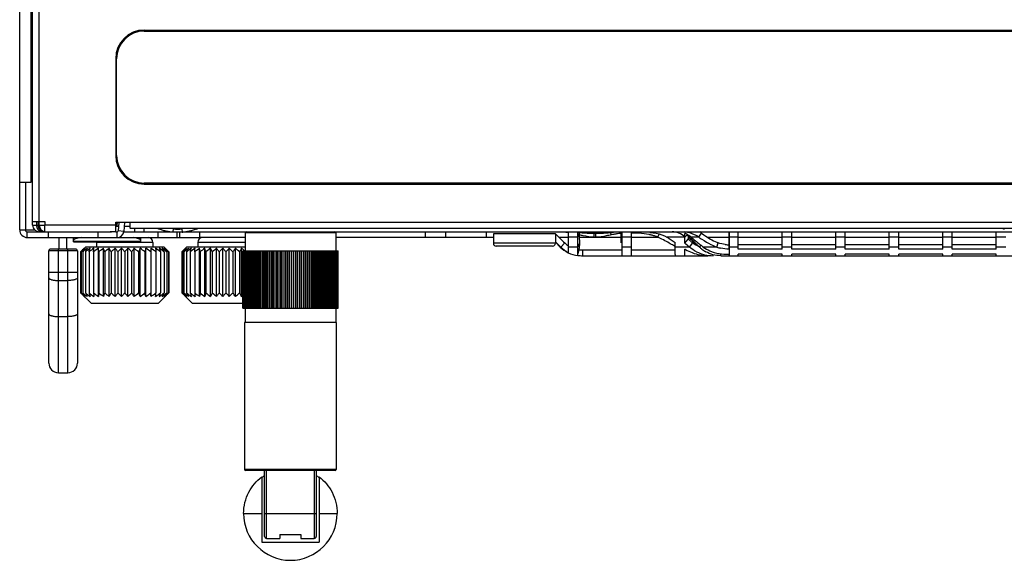
# Model space of a CAD drawing. Units: millimetres. Extents: x 44 to 1145, y 10 to 863.
# Drawn here: x 417 to 468, y 167 to 195 of the extents above; entities that cross this region are included whole.
import ezdxf

# ---------------------------------------------------------------- set-up
doc = ezdxf.new("R2010")
doc.units = ezdxf.units.MM
doc.header["$LTSCALE"] = 65.395
doc.layers.get('0').update_dxf_attribs({"linetype": 'CONTINUOUS'})
for name, color, linetype in [('02___PRT_ALL_AXES', 7, 'CONTINUOUS'), ('03___PRT_ALL_CURVES', 7, 'CONTINUOUS'), ('3_ALL_AXES', 7, 'CONTINUOUS'), ('7_ALL_FEATURES', 7, 'CONTINUOUS')]:
    doc.layers.add(name, color=color, linetype=linetype)

msp = doc.modelspace()

# ---------------------------------------------------------------- linework, layer by layer
at = {"color": 7, "linetype": 'Continuous'}
for p, q in [((416.8357, 183.9252), (416.8357, 303.5252)), ((417.4357, 186.4252), (417.4357, 303.5252)), ((416.8357, 186.4252), (417.4357, 186.4252)), ((417.8607, 184.1752), (418.1607, 184.1752)), ((422.3264, 184.3252), (422.2844, 183.8447)), ((416.8357, 183.9252), (417.1357, 183.9252)), ((417.2357, 183.5252), (417.2357, 183.8252)), ((417.2357, 183.5252), (426.2571, 183.5252)), ((418.3357, 183.5252), (418.3357, 183.8252)), ((420.9357, 183.5252), (420.9357, 183.8252)), ((421.9357, 183.5252), (421.9357, 183.8252)), ((422.2844, 183.8447), (421.9855, 183.8708)), ((423.3607, 183.8252), (423.3607, 184.0252)), ((424.0857, 183.5252), (424.0857, 183.8252)), ((424.1364, 183.968), (424.1421, 183.9749)), ((424.8789, 183.8252), (424.8933, 183.9749)), ((425.0857, 183.5252), (425.0857, 183.8252)), ((425.1964, 183.8252), (425.1964, 183.5252)), ((425.3282, 183.9749), (425.3438, 183.8127)), ((426.0794, 183.9749), (426.085, 183.968)), ((426.2571, 183.8252), (426.2571, 183.5252)), ((420.0375, 180.6109), (420.0232, 180.6252)), ((420.0736, 180.5752), (420.0948, 180.5752)), ((420.0948, 180.5751), (420.1, 180.5691)), ((420.1711, 180.5751), (420.1824, 180.5589)), ((424.489, 180.5589), (424.5003, 180.5752)), ((424.5715, 180.5691), (424.5767, 180.5752)), ((424.5978, 180.5752), (424.5767, 180.5752)), ((424.6482, 180.6252), (424.634, 180.6109)), ((425.3375, 180.6109), (425.3232, 180.6252)), ((425.3736, 180.5752), (425.3948, 180.5752)), ((425.3948, 180.5751), (425.4, 180.5691)), ((425.4711, 180.5751), (425.4824, 180.5589))]:
    msp.add_line(p, q, dxfattribs=at)
at = {"color": 3, "linetype": 'Continuous'}
for p, q in [((417.5107, 184.1752), (417.5107, 303.4752)), ((417.8607, 184.3752), (417.8607, 303.2752)), ((423.3607, 194.3415), (423.3607, 194.3915)), ((423.3607, 194.3915), (515.3607, 194.3915)), ((423.3607, 194.3415), (515.3607, 194.3415)), ((421.8607, 192.8915), (421.8607, 187.8252)), ((421.9107, 192.8915), (421.8607, 192.8915)), ((421.9107, 187.8252), (421.9107, 192.8915)), ((421.9107, 187.8252), (421.8607, 187.8252)), ((417.1357, 186.4252), (417.1357, 183.9252)), ((423.3607, 186.3752), (423.3607, 186.3252)), ((515.3607, 186.3752), (423.3607, 186.3752)), ((423.3607, 186.3252), (515.3607, 186.3252)), ((417.5107, 184.3752), (418.1607, 184.3752)), ((417.5107, 184.1752), (417.8556, 184.1752)), ((417.7304, 184.1752), (417.7304, 184.3752)), ((417.8168, 184.1752), (417.8168, 184.3752)), ((418.1607, 184.3752), (418.1607, 184.1752)), ((421.8607, 184.3252), (516.8607, 184.3252)), ((422.024, 184.3109), (421.9855, 183.8708)), ((422.6107, 184.3252), (422.6107, 184.0262)), ((417.1357, 183.9252), (417.6326, 183.9252)), ((417.2357, 183.8252), (421.6428, 183.8252)), ((421.8607, 183.8252), (421.9357, 183.8252)), ((422.2844, 183.8252), (425.3438, 183.8252)), ((422.6107, 184.0252), (516.1107, 184.0252)), ((425.4607, 183.8252), (469.0108, 183.8252))]:
    msp.add_line(p, q, dxfattribs=at)
for centre, radius, start, end in [((423.3607, 192.8915), 1.5, 90, 180), ((423.3607, 192.8915), 1.45, 90, 180), ((417.8158, 188.0252), 0.5551, 123.3389, 136.28769), ((423.3607, 187.8252), 1.5, 180, 270), ((423.3607, 187.8252), 1.45, 180, 270), ((417.8607, 184.1752), 0.35, 180, 270), ((418.2091, 184.1752), 0.4787, 180.00699, 182.90862), ((418.2196, 184.1758), 0.4892, 182.90805, 188.83466), ((418.2971, 184.1753), 0.4803, 180.01059, 183.67154), ((418.3062, 184.1758), 0.4894, 183.66416, 189.52934), ((418.2107, 184.1752), 0.35, 180, 260.97414), ((417.2357, 183.9252), 0.1, 180, 270), ((418.1227, 184.146), 0.3876, 202.09865, 205.47011), ((418.2091, 184.146), 0.3876, 202.09865, 205.47011), ((421.9357, 183.8752), 0.05, 270, 355)]:
    msp.add_arc(centre, radius, start, end, dxfattribs=at)
at = {"color": 7, "linetype": 'Continuous'}
for centre, radius, start, end in [((417.2357, 183.9252), 0.4, 180, 270), ((421.9357, 183.8752), 0.35, 270, 355), ((425.1107, 186.5974), 2.8042, 246.66271, 249.66885), ((425.11, 186.6166), 2.8134, 249.87671, 253.89613), ((425.1103, 186.6174), 2.8143, 253.89617, 255.57637), ((425.1104, 186.618), 2.8149, 255.57645, 256.76851), ((425.1105, 186.6183), 2.8152, 256.76849, 258.00463), ((425.1105, 186.6185), 2.8154, 258.00472, 259.2674), ((425.1106, 186.6188), 2.8157, 259.26738, 260.16834), ((425.1107, 186.6191), 2.8161, 260.16842, 262.0788), ((425.1107, 186.6193), 2.8162, 262.07882, 262.86361), ((425.1107, 187.3955), 3.4275, 266.36252, 273.63748), ((425.1107, 186.6198), 2.8167, 274.74634, 276.24864), ((425.1108, 186.6195), 2.8164, 276.24871, 277.92114), ((425.1108, 186.6191), 2.8161, 277.9212, 279.83158), ((425.1109, 186.6188), 2.8157, 279.83166, 280.73261), ((425.1109, 186.6185), 2.8154, 280.7326, 281.99529), ((425.111, 186.6183), 2.8152, 281.99537, 283.2315), ((425.1111, 186.6179), 2.8149, 283.23149, 284.42355), ((425.1112, 186.6174), 2.8143, 284.42363, 286.10383), ((425.1114, 186.6165), 2.8134, 286.10387, 290.12329), ((425.1107, 186.5974), 2.8042, 290.33115, 293.33729), ((469.3607, 186.5974), 2.8042, 246.66271, 249.66885), ((426.008, 186.6083), 8.4626, 225.12872, 225.47282), ((426.1751, 185.8543), 8.0523, 220.49629, 220.96609), ((425.4108, 186.6217), 8.0423, 228.2131, 230.27091), ((425.5332, 185.2962), 7.2017, 221.02454, 221.59263), ((425.5846, 187.2312), 8.5628, 230.48645, 232.51339), ((426.598, 185.0645), 7.8396, 214.49043, 214.93577), ((425.8993, 184.5756), 6.9868, 215.09169, 215.40578), ((425.5322, 184.3146), 6.5365, 215.40567, 215.74586), ((425.0222, 183.9467), 5.9076, 215.73976, 216.45363), ((427.6345, 184.3278), 8.2381, 206.70833, 207.22528), ((425.7985, 187.6739), 8.9549, 231.91852, 233.91961), ((426.9045, 183.9529), 7.4176, 207.22971, 207.50176), ((426.4532, 183.7179), 6.9087, 207.50164, 207.79718), ((425.8259, 183.3865), 6.1992, 207.79145, 208.4146), ((426.0299, 187.9067), 9.1646, 232.61035, 234.59722), ((426.2656, 187.9067), 9.1646, 232.61035, 234.59722), ((426.4997, 187.6739), 8.9549, 231.91852, 233.91961), ((426.7341, 187.2312), 8.5628, 230.48645, 232.51339), ((426.9802, 186.6217), 8.0423, 228.2131, 230.27091), ((417.6913, 186.6217), 8.0423, 309.72909, 311.7869), ((417.9374, 187.2312), 8.5628, 307.48661, 309.51355), ((418.1717, 187.6739), 8.9549, 306.08039, 308.08148), ((418.4059, 187.9067), 9.1646, 305.40278, 307.38965), ((418.6415, 187.9067), 9.1646, 305.40278, 307.38965), ((418.8729, 187.6739), 8.9549, 306.08039, 308.08148), ((419.0869, 187.2312), 8.5628, 307.48661, 309.51355), ((418.8456, 183.3865), 6.1992, 331.5854, 332.20855), ((418.2183, 183.7179), 6.9087, 332.20282, 332.49836), ((417.7669, 183.9529), 7.4176, 332.49824, 332.77029), ((417.037, 184.3278), 8.2381, 332.77471, 333.29167), ((419.2607, 186.6217), 8.0423, 309.72909, 311.7869), ((419.6493, 183.9468), 5.9076, 323.54637, 324.26024), ((419.1393, 184.3146), 6.5364, 324.25414, 324.59433), ((418.7722, 184.5756), 6.9868, 324.59422, 324.90831), ((418.0735, 185.0645), 7.8396, 325.06423, 325.50957), ((419.1383, 185.2962), 7.2017, 318.40737, 318.97546), ((418.4964, 185.8543), 8.0523, 319.0339, 319.50371), ((418.6634, 186.6083), 8.4626, 314.52718, 314.87128), ((431.308, 186.6083), 8.4626, 225.12872, 225.47282), ((431.4751, 185.8543), 8.0523, 220.49629, 220.96609), ((430.7108, 186.6217), 8.0423, 228.2131, 230.27091), ((430.8332, 185.2962), 7.2017, 221.02454, 221.59263), ((430.8846, 187.2312), 8.5628, 230.48645, 232.51339), ((431.898, 185.0645), 7.8396, 214.49043, 214.93577), ((431.1993, 184.5756), 6.9868, 215.09169, 215.40578), ((430.8322, 184.3146), 6.5365, 215.40567, 215.74586), ((430.3222, 183.9467), 5.9076, 215.73976, 216.45363), ((431.0985, 187.6739), 8.9549, 231.91852, 233.91961), ((432.9345, 184.3278), 8.2381, 206.70833, 207.22528), ((432.2045, 183.9529), 7.4176, 207.22971, 207.50176), ((431.7532, 183.7179), 6.9087, 207.50164, 207.79718), ((431.1259, 183.3865), 6.1992, 207.79145, 208.4146), ((431.3299, 187.9067), 9.1646, 232.61035, 234.59722), ((431.5656, 187.9067), 9.1646, 232.61035, 234.59722), ((431.7997, 187.6739), 8.9549, 231.91852, 233.91961), ((432.0341, 187.2312), 8.5628, 230.48645, 232.51339), ((432.2802, 186.6217), 8.0423, 228.2131, 230.27091), ((422.9913, 186.6217), 8.0423, 309.72909, 311.7869), ((423.8404, 186.4564), 7.5811, 307.43384, 308.03624)]:
    msp.add_arc(centre, radius, start, end, dxfattribs=at)
at = {"color": 3, "linetype": 'Continuous'}
for points in [[(417.7636, 184.0002), (417.7505, 184.0323), (417.7415, 184.0663), (417.7362, 184.1006)], [(417.85, 184.0002), (417.8376, 184.0305), (417.829, 184.0625), (417.8235, 184.0948)], [(417.7988, 183.9335), (417.789, 183.9481), (417.7803, 183.9635), (417.7728, 183.9793)], [(417.9066, 183.9054), (417.8876, 183.9276), (417.8718, 183.9529), (417.8592, 183.9793)], [(418.0318, 183.8283), (417.9837, 183.8375), (417.9384, 183.8681), (417.9066, 183.9054)]]:
    msp.add_open_spline(points, degree=3, dxfattribs=at)
msp.add_open_spline([(417.9779, 183.8252), (417.9264, 183.8252), (417.8542, 183.8615), (417.8099, 183.9171), (417.7988, 183.9335)], degree=3, knots=[0, 0, 0, 0, 0.7214955, 1, 1, 1, 1], dxfattribs=at)
at = {"color": 7, "linetype": 'Continuous'}
for points, knots in [([(420.4649, 180.6252), (420.4698, 180.6092), (420.4893, 180.5462), (420.5094, 180.4833), (420.5248, 180.4366)], [0, 0, 0, 0, 0.2536799, 1, 1, 1, 1]), ([(420.7006, 180.6252), (420.7022, 180.6092), (420.7087, 180.5463), (420.7155, 180.4835), (420.7207, 180.4366)], [0, 0, 0, 0, 0.2542068, 1, 1, 1, 1]), ([(420.9765, 180.6252), (420.9748, 180.6092), (420.9683, 180.5463), (420.9615, 180.4835), (420.9564, 180.4366)], [0, 0, 0, 0, 0.2542068, 1, 1, 1, 1]), ([(421.2859, 180.6252), (421.281, 180.6092), (421.2615, 180.5462), (421.2414, 180.4833), (421.226, 180.4366)], [0, 0, 0, 0, 0.2536799, 1, 1, 1, 1]), ([(421.6211, 180.6252), (421.6131, 180.6092), (421.581, 180.546), (421.5481, 180.4832), (421.5229, 180.4366)], [0, 0, 0, 0, 0.2528812, 1, 1, 1, 1]), ([(421.974, 180.6252), (421.963, 180.6092), (421.9191, 180.5457), (421.8742, 180.483), (421.8399, 180.4366)], [0, 0, 0, 0, 0.2520756, 1, 1, 1, 1]), ([(422.1691, 180.4366), (422.1526, 180.452), (422.0867, 180.5139), (422.022, 180.5771), (421.974, 180.6252)], [0, 0, 0, 0, 0.2490824, 1, 1, 1, 1]), ([(422.3357, 180.6252), (422.322, 180.6091), (422.2673, 180.5456), (422.2116, 180.4829), (422.1691, 180.4366)], [0, 0, 0, 0, 0.2513983, 1, 1, 1, 1]), ([(422.5024, 180.4366), (422.4883, 180.452), (422.4319, 180.5141), (422.3767, 180.5772), (422.3357, 180.6252)], [0, 0, 0, 0, 0.248534, 1, 1, 1, 1]), ([(422.6975, 180.6252), (422.6814, 180.6091), (422.6172, 180.5454), (422.552, 180.4827), (422.5024, 180.4366)], [0, 0, 0, 0, 0.2508798, 1, 1, 1, 1]), ([(422.8316, 180.4366), (422.8202, 180.452), (422.7747, 180.5142), (422.7303, 180.5774), (422.6975, 180.6252)], [0, 0, 0, 0, 0.2478154, 1, 1, 1, 1]), ([(423.1485, 180.4366), (423.1402, 180.452), (423.1068, 180.5145), (423.0743, 180.5775), (423.0503, 180.6252)], [0, 0, 0, 0, 0.2469571, 1, 1, 1, 1]), ([(423.4455, 180.4366), (423.4404, 180.452), (423.4199, 180.5147), (423.4002, 180.5776), (423.3856, 180.6252)], [0, 0, 0, 0, 0.2461023, 1, 1, 1, 1]), ([(423.7151, 180.4366), (423.7134, 180.452), (423.7065, 180.5149), (423.6999, 180.5777), (423.695, 180.6252)], [0, 0, 0, 0, 0.2455364, 1, 1, 1, 1]), ([(423.9508, 180.4366), (423.9525, 180.452), (423.9594, 180.5149), (423.966, 180.5777), (423.9709, 180.6252)], [0, 0, 0, 0, 0.2455364, 1, 1, 1, 1]), ([(424.1467, 180.4366), (424.1518, 180.452), (424.1722, 180.5147), (424.192, 180.5776), (424.2066, 180.6252)], [0, 0, 0, 0, 0.2461023, 1, 1, 1, 1]), ([(425.7649, 180.6252), (425.7698, 180.6092), (425.7893, 180.5462), (425.8094, 180.4833), (425.8248, 180.4366)], [0, 0, 0, 0, 0.2536799, 1, 1, 1, 1]), ([(426.0006, 180.6252), (426.0022, 180.6092), (426.0087, 180.5463), (426.0155, 180.4835), (426.0207, 180.4366)], [0, 0, 0, 0, 0.2542068, 1, 1, 1, 1]), ([(426.2765, 180.6252), (426.2748, 180.6092), (426.2683, 180.5463), (426.2615, 180.4835), (426.2564, 180.4366)], [0, 0, 0, 0, 0.2542068, 1, 1, 1, 1]), ([(426.5859, 180.6252), (426.581, 180.6092), (426.5615, 180.5462), (426.5414, 180.4833), (426.526, 180.4366)], [0, 0, 0, 0, 0.2536799, 1, 1, 1, 1]), ([(426.9211, 180.6252), (426.9131, 180.6092), (426.881, 180.546), (426.8481, 180.4832), (426.8229, 180.4366)], [0, 0, 0, 0, 0.2528812, 1, 1, 1, 1]), ([(427.274, 180.6252), (427.263, 180.6092), (427.2191, 180.5457), (427.1742, 180.483), (427.1399, 180.4366)], [0, 0, 0, 0, 0.2520756, 1, 1, 1, 1]), ([(427.4691, 180.4366), (427.4526, 180.452), (427.3867, 180.5139), (427.322, 180.5771), (427.274, 180.6252)], [0, 0, 0, 0, 0.2490824, 1, 1, 1, 1]), ([(427.6357, 180.6252), (427.622, 180.6091), (427.5673, 180.5456), (427.5116, 180.4829), (427.4691, 180.4366)], [0, 0, 0, 0, 0.2513983, 1, 1, 1, 1]), ([(427.8024, 180.4366), (427.7883, 180.452), (427.7319, 180.5141), (427.6767, 180.5772), (427.6357, 180.6252)], [0, 0, 0, 0, 0.248534, 1, 1, 1, 1]), ([(427.9975, 180.6252), (427.9814, 180.6091), (427.9172, 180.5454), (427.852, 180.4827), (427.8024, 180.4366)], [0, 0, 0, 0, 0.2508798, 1, 1, 1, 1]), ([(428.1316, 180.4366), (428.1202, 180.452), (428.0747, 180.5142), (428.0303, 180.5774), (427.9975, 180.6252)], [0, 0, 0, 0, 0.2478154, 1, 1, 1, 1]), ([(428.4485, 180.4366), (428.4402, 180.452), (428.4068, 180.5145), (428.3743, 180.5775), (428.3503, 180.6252)], [0, 0, 0, 0, 0.2469571, 1, 1, 1, 1])]:
    msp.add_open_spline(points, degree=3, knots=knots, dxfattribs=at)
at = {"layer": '02___PRT_ALL_AXES', "color": 7, "linetype": 'Continuous'}
for p, q in [((441.6357, 183.7252), (441.6357, 183.2252)), ((444.8857, 183.7252), (441.6357, 183.7252)), ((444.8857, 183.7252), (444.8857, 183.2252)), ((444.8857, 183.2252), (441.6357, 183.2252)), ((444.7357, 183.0752), (441.7857, 183.0752)), ((428.6357, 179.8252), (428.6357, 179.0752)), ((433.3857, 179.8252), (433.3857, 179.0752)), ((433.4107, 179.0752), (428.6107, 179.0752))]:
    msp.add_line(p, q, dxfattribs=at)
for centre, start, end in [((441.7857, 183.2252), 180, 270), ((444.7357, 183.2252), 270, 360)]:
    msp.add_arc(centre, 0.15, start, end, dxfattribs=at)
at = {"layer": '03___PRT_ALL_CURVES', "color": 4, "linetype": 'Continuous'}
for p, q in [((421.9341, 184.2739), (421.8607, 184.2817)), ((421.8607, 184.2388), (421.9341, 184.2466)), ((421.8607, 184.216), (421.9607, 184.216)), ((421.9607, 184.2058), (421.8607, 184.2058)), ((421.861, 184.1844), (421.9607, 184.1819)), ((421.9607, 184.1683), (421.861, 184.1659)), ((421.9607, 184.2654), (421.9341, 184.2739)), ((421.9341, 184.2466), (421.9607, 184.2551)), ((421.9607, 184.2551), (421.9607, 184.2654)), ((421.9607, 184.216), (421.9607, 184.2058)), ((421.9607, 184.1819), (421.9607, 184.1683))]:
    msp.add_line(p, q, dxfattribs=at)
at = {"layer": '3_ALL_AXES', "color": 3, "linetype": 'Continuous'}
for p, q in [((454.0063, 182.5752), (454.0063, 183.8252)), ((445.1325, 183.0292), (444.8857, 183.2759))]:
    msp.add_line(p, q, dxfattribs=at)
at = {"layer": '3_ALL_AXES', "color": 7, "linetype": 'Continuous'}
for p, q in [((420.8607, 183.2752), (420.8607, 183.0252)), ((423.8107, 183.2752), (423.8107, 183.0252)), ((426.1607, 183.2752), (426.1607, 183.0252))]:
    msp.add_line(p, q, dxfattribs=at)
at = {"layer": '3_ALL_AXES', "color": 3, "linetype": 'Continuous'}
for centre, radius, start, end in [((417.8158, 188.0252), 0.5551, 123.3389, 136.28769), ((417.8158, 188.0252), 0.5551, 226.06465, 236.6611), ((450.9885, 182.8752), 0.95, 44.95853, 90), ((446.2285, 184.1252), 1.55, 225, 263.76474)]:
    msp.add_arc(centre, radius, start, end, dxfattribs=at)
at = {"layer": '7_ALL_FEATURES', "color": 3, "linetype": 'Continuous'}
for p, q in [((417.5107, 190.5752), (417.4357, 190.5752)), ((417.5107, 188.5752), (417.4357, 188.5752)), ((417.8607, 184.1752), (417.8607, 184.3752)), ((418.1607, 183.8386), (418.1607, 184.1752)), ((421.8607, 184.1752), (418.1607, 184.1752)), ((421.8607, 183.8252), (421.8607, 184.3252)), ((419.3107, 182.9252), (419.3107, 183.5252)), ((421.8607, 183.8252), (421.5786, 183.8252)), ((445.5607, 182.7472), (445.5607, 183.8249)), ((446.0607, 183.5469), (445.5607, 183.5469)), ((446.0607, 182.5926), (446.0607, 183.7985)), ((446.0607, 183.7985), (446.1445, 183.7927)), ((446.0607, 183.7985), (446.1444, 183.792)), ((448.3607, 183.8212), (448.3607, 182.5752)), ((448.8607, 183.5469), (448.3607, 183.5469)), ((448.8607, 182.5753), (448.8607, 183.7982)), ((451.6607, 183.5469), (450.7257, 183.5469)), ((451.6607, 183.2251), (451.6607, 183.7445)), ((451.9212, 183.4723), (451.8397, 183.5469)), ((451.921, 183.4721), (451.8397, 183.5469)), ((451.9432, 183.4983), (451.893, 183.5469)), ((452.3895, 183.5469), (451.9904, 183.5469)), ((453.9607, 183.8249), (453.9607, 182.9149)), ((454.4607, 183.5469), (453.9607, 183.5469)), ((454.4607, 182.9144), (454.4607, 183.8252)), ((456.7607, 182.9144), (456.7607, 183.8252)), ((457.2607, 183.5469), (456.7607, 183.5469)), ((457.2607, 182.9144), (457.2607, 183.8252)), ((459.5607, 182.9144), (459.5607, 183.8252)), ((460.0607, 183.5469), (459.5607, 183.5469)), ((460.0607, 182.9144), (460.0607, 183.8252)), ((462.3607, 182.9144), (462.3607, 183.8252)), ((462.8607, 183.5469), (462.3607, 183.5469)), ((462.8607, 182.9144), (462.8607, 183.8252)), ((465.1607, 182.9144), (465.1607, 183.8252)), ((465.6607, 183.5469), (465.1607, 183.5469)), ((465.6607, 182.9144), (465.6607, 183.8252)), ((467.9607, 182.9144), (467.9607, 183.8252)), ((468.4607, 183.5469), (467.9607, 183.5469)), ((444.8857, 183.3045), (445.1654, 183.0292)), ((444.8857, 183.3045), (444.9928, 183.1989)), ((446.0607, 183.0292), (445.5607, 183.0292)), ((448.8607, 183.0292), (448.3607, 183.0292)), ((451.1607, 182.63), (451.1607, 183.2685)), ((451.8986, 183.0292), (451.1607, 183.0292)), ((452.0363, 183.3667), (451.993, 183.4062)), ((452.0363, 183.3667), (451.9931, 183.4063)), ((452.4248, 183.0292), (452.2455, 183.2042)), ((453.3336, 183.0292), (452.627, 183.0292)), ((454.4607, 183.0292), (453.9607, 183.0292)), ((457.2607, 183.0292), (456.7607, 183.0292)), ((460.0607, 183.0292), (459.5607, 183.0292)), ((462.8607, 183.0292), (462.3607, 183.0292)), ((465.6607, 183.0292), (465.1607, 183.0292)), ((468.4607, 183.0292), (467.9607, 183.0292)), ((446.3152, 182.5752), (452.88, 182.5752)), ((448.8607, 182.5752), (448.8607, 182.5753)), ((451.1607, 182.63), (451.1609, 182.5753)), ((451.1609, 182.5753), (451.1607, 182.5752)), ((451.6607, 182.8752), (451.6607, 182.9233)), ((451.6608, 182.5752), (451.6607, 182.8752)), ((453.5401, 182.5752), (485.3814, 182.5752)), ((453.9607, 182.6477), (453.9607, 182.5752)), ((456.7607, 182.9144), (454.4607, 182.9144)), ((454.4607, 182.5752), (454.4607, 182.6474)), ((456.7607, 182.6474), (454.4607, 182.6474)), ((456.7607, 182.5752), (456.7607, 182.6474)), ((459.5607, 182.9144), (457.2607, 182.9144)), ((457.2607, 182.5752), (457.2607, 182.6474)), ((459.5607, 182.6474), (457.2607, 182.6474)), ((459.5607, 182.5752), (459.5607, 182.6474)), ((462.3607, 182.9144), (460.0607, 182.9144)), ((460.0607, 182.5752), (460.0607, 182.6474)), ((462.3607, 182.6474), (460.0607, 182.6474)), ((462.3607, 182.5752), (462.3607, 182.6474)), ((465.1607, 182.9144), (462.8607, 182.9144)), ((462.8607, 182.5752), (462.8607, 182.6474)), ((465.1607, 182.6474), (462.8607, 182.6474)), ((465.1607, 182.5752), (465.1607, 182.6474)), ((467.9607, 182.9144), (465.6607, 182.9144)), ((465.6607, 182.5752), (465.6607, 182.6474)), ((467.9607, 182.6474), (465.6607, 182.6474)), ((467.9607, 182.5752), (467.9607, 182.6474))]:
    msp.add_line(p, q, dxfattribs=at)
at = {"layer": '7_ALL_FEATURES', "color": 7, "linetype": 'Continuous'}
for p, q in [((421.8607, 184.1252), (422.0078, 184.1252)), ((422.3089, 184.1252), (422.6107, 184.1252)), ((418.9107, 182.9252), (418.9107, 183.5252)), ((419.6607, 183.3053), (419.6607, 183.5252)), ((422.8607, 183.8252), (422.8607, 184.0252)), ((423.1607, 183.5252), (423.1607, 183.3053)), ((428.6357, 183.5252), (426.2571, 183.5252)), ((428.6357, 183.7752), (428.6357, 182.8252)), ((433.3857, 183.7752), (428.6357, 183.7752)), ((433.3857, 183.7752), (433.3857, 182.8252)), ((441.6357, 183.5252), (433.3857, 183.5252)), ((438.0894, 183.5252), (438.0894, 183.8252)), ((439.1501, 183.5252), (439.1501, 183.8252)), ((441.2714, 183.5252), (441.2714, 183.8252)), ((444.885, 183.7245), (445.0272, 183.5837)), ((445.0272, 183.5837), (445.3156, 183.2986)), ((445.5607, 183.5252), (445.0864, 183.5252)), ((446.0607, 183.5469), (446.1421, 183.7591)), ((448.331, 183.5252), (446.1513, 183.5252)), ((446.9129, 183.5469), (446.9172, 183.7591)), ((447.0085, 183.5469), (447.0042, 183.7591)), ((447.8113, 183.6684), (447.7863, 183.7795)), ((450.2382, 183.5252), (448.8622, 183.5252)), ((450.2382, 183.5469), (450.3109, 183.7104)), ((451.6607, 183.5464), (451.7999, 183.6855)), ((451.6607, 183.5469), (451.7595, 183.6457)), ((451.7595, 183.6457), (451.7997, 183.6859)), ((451.893, 183.5469), (451.9402, 183.5956)), ((452.3895, 183.5469), (452.5357, 183.7591)), ((453.9607, 183.5252), (452.8813, 183.5252)), ((456.7607, 183.5252), (454.4607, 183.5252)), ((459.5607, 183.5252), (457.2607, 183.5252)), ((462.3607, 183.5252), (460.0607, 183.5252)), ((465.1607, 183.5252), (462.8607, 183.5252)), ((467.9607, 183.5252), (465.6607, 183.5252)), ((423.1607, 183.3129), (419.6607, 183.3129)), ((419.6607, 183.3053), (423.1607, 183.3053)), ((420.0375, 182.7894), (420.2732, 183.0252)), ((424.3982, 183.0252), (420.2732, 183.0252)), ((423.8107, 183.2752), (420.8607, 183.2752)), ((424.634, 182.7894), (424.3982, 183.0252)), ((425.3375, 182.7894), (425.5732, 183.0252)), ((428.6357, 183.0252), (425.5732, 183.0252)), ((428.6357, 183.2752), (426.1607, 183.2752)), ((445.1654, 183.0292), (445.3737, 183.2413)), ((445.3156, 183.2986), (445.3737, 183.2413)), ((446.0607, 183.0292), (446.1652, 183.2413)), ((451.6607, 183.2251), (451.8331, 183.4372)), ((451.8331, 183.4372), (451.8753, 183.4035)), ((451.8331, 183.4372), (451.8753, 183.4034)), ((451.8986, 183.0292), (452.0756, 183.2413)), ((452.4248, 183.0292), (452.5236, 183.1302)), ((453.3336, 183.0292), (453.4116, 183.2413)), ((456.7607, 183.1488), (454.4607, 183.1488)), ((459.5607, 183.1488), (457.2607, 183.1488)), ((462.3607, 183.1488), (460.0607, 183.1488)), ((465.1607, 183.1488), (462.8607, 183.1488)), ((467.9607, 183.1488), (465.6607, 183.1488)), ((418.3607, 176.9502), (418.3607, 182.8252)), ((419.8607, 182.8252), (418.3607, 182.8252)), ((419.7607, 182.9252), (418.4607, 182.9252)), ((418.8607, 176.4502), (418.8607, 182.9252)), ((419.3607, 176.4502), (419.3607, 182.9252)), ((419.8607, 182.8252), (419.8607, 176.9502)), ((420.0232, 182.7752), (420.0232, 180.6252)), ((420.0517, 182.7752), (420.0517, 180.6252)), ((420.1364, 182.7752), (420.1364, 180.6252)), ((420.2753, 182.7752), (420.2753, 180.6252)), ((420.4649, 182.7752), (420.4649, 180.6252)), ((420.7006, 182.7752), (420.7006, 180.6252)), ((420.9564, 180.4366), (420.9564, 182.9637)), ((420.9765, 182.7752), (420.9765, 180.6252)), ((421.226, 180.4366), (421.226, 182.9637)), ((421.2859, 182.7752), (421.2859, 180.6252)), ((421.5229, 180.4366), (421.5229, 182.9637)), ((421.6211, 182.7752), (421.6211, 180.6252)), ((421.8399, 180.4366), (421.8399, 182.9637)), ((421.974, 182.7752), (421.974, 180.6252)), ((422.1691, 180.4366), (422.1691, 182.9637)), ((422.3357, 182.7752), (422.3357, 180.6252)), ((422.5024, 180.4366), (422.5024, 182.9637)), ((422.6975, 182.7752), (422.6975, 180.6252)), ((422.8316, 180.4366), (422.8316, 182.9637)), ((423.0503, 182.7752), (423.0503, 180.6252)), ((423.1485, 180.4366), (423.1485, 182.9637)), ((423.3856, 182.7752), (423.3856, 180.6252)), ((423.4455, 180.4366), (423.4455, 182.9637)), ((423.695, 182.7752), (423.695, 180.6252)), ((423.7151, 180.4366), (423.7151, 182.9637)), ((423.9709, 182.7752), (423.9709, 180.6252)), ((424.2066, 182.7752), (424.2066, 180.6252)), ((424.3962, 182.7752), (424.3962, 180.6252)), ((424.5351, 182.7752), (424.5351, 180.6252)), ((424.6198, 182.7752), (424.6198, 180.6252)), ((424.6482, 182.7752), (424.6482, 180.6252)), ((425.3232, 182.7752), (425.3232, 180.6252)), ((425.3517, 182.7752), (425.3517, 180.6252)), ((425.4364, 182.7752), (425.4364, 180.6252)), ((425.5753, 182.7752), (425.5753, 180.6252)), ((425.7649, 182.7752), (425.7649, 180.6252)), ((426.0006, 182.7752), (426.0006, 180.6252)), ((426.2564, 180.4366), (426.2564, 182.9637)), ((426.2765, 182.7752), (426.2765, 180.6252)), ((426.526, 180.4366), (426.526, 182.9637)), ((426.5859, 182.7752), (426.5859, 180.6252)), ((426.8229, 180.4366), (426.8229, 182.9637)), ((426.9211, 182.7752), (426.9211, 180.6252)), ((427.1399, 180.4366), (427.1399, 182.9637)), ((427.274, 182.7752), (427.274, 180.6252)), ((427.4691, 180.4366), (427.4691, 182.9637)), ((427.6357, 182.7752), (427.6357, 180.6252)), ((427.8024, 180.4366), (427.8024, 182.9637)), ((427.9975, 182.7752), (427.9975, 180.6252)), ((428.1316, 180.4366), (428.1316, 182.9637)), ((428.3503, 182.7752), (428.3503, 180.6252)), ((428.4485, 180.4366), (428.4485, 182.9637)), ((428.5115, 179.8252), (428.5115, 182.8252)), ((428.5115, 182.8252), (428.9943, 182.8252)), ((428.5156, 179.8252), (428.5156, 182.8252)), ((428.5265, 179.8252), (428.5265, 182.8252)), ((428.5386, 179.8252), (428.5386, 182.8252)), ((428.5603, 179.8252), (428.5603, 182.8252)), ((428.5805, 179.8252), (428.5805, 182.8252)), ((428.6238, 182.8252), (428.5855, 182.8562)), ((428.624, 182.8254), (428.5856, 182.8564)), ((428.6129, 179.8252), (428.6129, 182.8252)), ((428.6409, 179.8252), (428.6409, 182.8252)), ((428.6836, 179.8252), (428.6836, 182.8252)), ((428.7193, 179.8252), (428.7193, 182.8252)), ((428.7696, 179.8252), (428.7696, 182.8252)), ((428.7721, 179.8252), (428.7721, 182.8252)), ((428.8151, 179.8252), (428.8151, 182.8252)), ((428.8644, 179.8252), (428.8644, 182.8252)), ((428.8776, 179.8252), (428.8776, 182.8252)), ((428.9276, 179.8252), (428.9276, 182.8252)), ((428.9756, 179.8252), (428.9756, 182.8252)), ((428.9993, 179.8252), (428.9993, 182.8252)), ((428.9993, 182.8252), (429.1233, 182.8252)), ((429.056, 179.8252), (429.056, 182.8252)), ((429.1022, 179.8252), (429.1022, 182.8252)), ((429.1364, 179.8252), (429.1364, 182.8252)), ((429.1364, 182.8252), (429.4487, 182.8252)), ((429.1993, 179.8252), (429.1993, 182.8252)), ((429.2433, 179.8252), (429.2433, 182.8252)), ((429.2877, 179.8252), (429.2877, 182.8252)), ((429.3564, 179.8252), (429.3564, 182.8252)), ((429.3979, 179.8252), (429.3979, 182.8252)), ((429.4521, 179.8252), (429.4521, 182.8252)), ((429.4521, 182.8252), (429.6192, 182.8252)), ((429.526, 179.8252), (429.526, 182.8252)), ((429.5648, 179.8252), (429.5648, 182.8252)), ((429.6284, 179.8252), (429.6284, 182.8252)), ((429.6284, 182.8252), (433.2494, 182.8252)), ((429.707, 179.8252), (429.707, 182.8252)), ((429.7427, 179.8252), (429.7427, 182.8252)), ((429.8153, 179.8252), (429.8153, 182.8252)), ((429.8979, 179.8252), (429.8979, 182.8252)), ((429.9302, 179.8252), (429.9302, 182.8252)), ((430.0112, 179.8252), (430.0112, 182.8252)), ((430.0972, 179.8252), (430.0972, 182.8252)), ((430.126, 179.8252), (430.126, 182.8252)), ((430.2147, 179.8252), (430.2147, 182.8252)), ((430.3035, 179.8252), (430.3035, 182.8252)), ((430.3285, 179.8252), (430.3285, 182.8252)), ((430.4243, 179.8252), (430.4243, 182.8252)), ((430.5152, 179.8252), (430.5152, 182.8252)), ((430.5361, 179.8252), (430.5361, 182.8252)), ((430.6346, 179.8252), (430.6346, 182.8252)), ((430.6383, 179.8252), (430.6383, 182.8252)), ((430.7307, 179.8252), (430.7307, 182.8252)), ((430.7474, 179.8252), (430.7474, 182.8252)), ((430.8471, 179.8252), (430.8471, 182.8252)), ((430.8552, 179.8252), (430.8552, 182.8252)), ((430.9482, 179.8252), (430.9482, 182.8252)), ((430.9607, 179.8252), (430.9607, 182.8252)), ((431.0607, 179.8252), (431.0607, 182.8252)), ((431.0732, 179.8252), (431.0732, 182.8252)), ((431.1663, 179.8252), (431.1663, 182.8252)), ((431.1744, 179.8252), (431.1744, 182.8252)), ((431.274, 179.8252), (431.274, 182.8252)), ((431.2908, 179.8252), (431.2908, 182.8252)), ((431.3832, 179.8252), (431.3832, 182.8252)), ((431.3868, 179.8252), (431.3868, 182.8252)), ((431.4853, 179.8252), (431.4853, 182.8252)), ((431.5063, 179.8252), (431.5063, 182.8252)), ((431.5972, 179.8252), (431.5972, 182.8252)), ((431.693, 179.8252), (431.693, 182.8252)), ((431.718, 179.8252), (431.718, 182.8252)), ((431.8068, 179.8252), (431.8068, 182.8252)), ((431.8955, 179.8252), (431.8955, 182.8252)), ((431.9242, 179.8252), (431.9242, 182.8252)), ((432.0103, 179.8252), (432.0103, 182.8252)), ((432.0912, 179.8252), (432.0912, 182.8252)), ((432.1236, 179.8252), (432.1236, 182.8252)), ((432.2062, 179.8252), (432.2062, 182.8252)), ((432.2788, 179.8252), (432.2788, 182.8252)), ((432.3145, 179.8252), (432.3145, 182.8252)), ((432.393, 179.8252), (432.393, 182.8252)), ((432.4567, 179.8252), (432.4567, 182.8252)), ((432.4954, 179.8252), (432.4954, 182.8252)), ((432.5693, 179.8252), (432.5693, 182.8252)), ((432.6235, 179.8252), (432.6235, 182.8252)), ((432.6651, 179.8252), (432.6651, 182.8252)), ((432.7338, 179.8252), (432.7338, 182.8252)), ((432.7781, 179.8252), (432.7781, 182.8252)), ((432.8221, 179.8252), (432.8221, 182.8252)), ((432.8851, 179.8252), (432.8851, 182.8252)), ((432.9193, 179.8252), (432.9193, 182.8252)), ((432.9654, 179.8252), (432.9654, 182.8252)), ((433.0221, 179.8252), (433.0221, 182.8252)), ((433.0459, 179.8252), (433.0459, 182.8252)), ((433.0938, 179.8252), (433.0938, 182.8252)), ((433.1439, 179.8252), (433.1439, 182.8252)), ((433.1571, 179.8252), (433.1571, 182.8252)), ((433.2064, 179.8252), (433.2064, 182.8252)), ((433.2494, 179.8252), (433.2494, 182.8252)), ((433.2519, 179.8252), (433.2519, 182.8252)), ((433.2519, 182.8252), (433.5059, 182.8252)), ((433.3022, 179.8252), (433.3022, 182.8252)), ((433.3379, 179.8252), (433.3379, 182.8252)), ((433.3806, 179.8252), (433.3806, 182.8252)), ((433.4086, 179.8252), (433.4086, 182.8252)), ((433.441, 179.8252), (433.441, 182.8252)), ((433.4611, 179.8252), (433.4611, 182.8252)), ((433.4828, 179.8252), (433.4828, 182.8252)), ((433.495, 179.8252), (433.495, 182.8252)), ((433.5059, 179.8252), (433.5059, 182.8252)), ((433.5084, 182.8252), (433.51, 182.8252)), ((433.51, 179.8252), (433.51, 182.8252)), ((446.0724, 182.6719), (446.1025, 182.823)), ((446.1025, 182.823), (446.1349, 182.9542)), ((446.3152, 182.5752), (446.3152, 182.8752)), ((446.3152, 182.8752), (448.3607, 182.8752)), ((448.8607, 182.8752), (451.1607, 182.8752)), ((448.8607, 182.5749), (448.8607, 182.5753)), ((451.7149, 182.8752), (451.7198, 182.8943)), ((453.1521, 182.5752), (453.1521, 182.6255)), ((453.5401, 182.5752), (453.5401, 182.6791)), ((418.3607, 181.7175), (419.8607, 181.7175)), ((418.8607, 181.278), (419.3607, 181.278)), ((420.4475, 180.2174), (420.1472, 180.5155)), ((424.5243, 180.5155), (424.2239, 180.2174)), ((425.7475, 180.2174), (425.4472, 180.5155)), ((420.5911, 180.0752), (420.4475, 180.2174)), ((424.0804, 180.0752), (420.5911, 180.0752)), ((424.2239, 180.2174), (424.0804, 180.0752)), ((425.8911, 180.0752), (425.7475, 180.2174)), ((428.5115, 180.0752), (425.8911, 180.0752)), ((428.5131, 179.8252), (428.5115, 179.8252)), ((428.5156, 179.8252), (433.51, 179.8252)), ((418.8607, 179.3879), (419.3607, 179.3879)), ((428.6107, 179.0752), (428.6107, 171.3752)), ((433.4107, 179.0752), (433.4107, 171.3752)), ((418.8607, 176.4502), (419.3607, 176.4502)), ((433.4107, 171.3752), (428.6107, 171.3752)), ((433.3607, 171.3252), (428.6607, 171.3252)), ((429.6607, 167.8752), (429.6607, 171.3252)), ((429.7607, 167.7752), (429.7607, 171.3252)), ((432.2607, 171.3252), (432.2607, 167.7752)), ((432.3607, 171.3252), (432.3607, 167.8752)), ((429.5107, 171.0004), (429.5107, 167.5752)), ((432.5107, 171.0004), (432.5107, 167.5752)), ((428.5607, 169.0752), (429.5107, 169.0752)), ((429.6607, 169.0752), (432.3607, 169.0752)), ((432.5107, 169.0752), (433.4607, 169.0752)), ((429.5107, 167.5752), (432.5107, 167.5752)), ((429.7607, 167.7752), (430.4607, 167.7752)), ((430.4607, 167.9797), (430.4607, 167.7752)), ((430.4607, 167.9797), (431.5607, 167.9797)), ((431.5607, 167.9797), (431.5607, 167.7752)), ((431.5607, 167.7752), (432.2607, 167.7752))]:
    msp.add_line(p, q, dxfattribs=at)
for centre, radius, start, end in [((423.5607, 183.2752), 0.25, 0, 90), ((426.4107, 183.2752), 0.25, 90, 180), ((428.6857, 183.7752), 0.05, 90, 180), ((433.3357, 183.7752), 0.05, 0, 90), ((441.0673, 183.1584), 5.1102, 6.75037, 7.19152), ((459.2701, 183.4497), 10.9456, 178.01507, 178.38023), ((253.3241, 181.8034), 195.0145, 0.422452, 0.574579), ((484.6428, 181.8115), 32.8499, 176.89455, 177.1633), ((451.5411, 182.5497), 1.5658, 50.56466, 54.89735), ((421.1107, 183.2752), 0.25, 173.01494, 180), ((446.2481, 184.1349), 1.2502, 225.62409, 231.64594), ((446.2516, 184.1394), 1.2559, 231.64869, 236.59773), ((438.5812, 166.7997), 21.2702, 51.04569, 51.31686), ((437.4772, 165.4353), 23.0253, 50.6532, 51.04399), ((454.0036, 185.1753), 2.0265, 263.55495, 268.9293), ((418.4607, 182.8252), 0.1, 90, 180), ((419.7607, 182.8252), 0.1, 0, 90), ((425.4108, 176.7786), 8.0423, 129.72909, 131.7869), ((425.893, 177.789), 7.68, 138.5459, 139.5152), ((425.5846, 176.1692), 8.5628, 127.48661, 129.51355), ((426.2846, 178.553), 7.4584, 144.60173, 145.52105), ((424.9031, 178.6636), 6.3591, 137.45108, 138.54792), ((425.183, 179.3361), 6.1068, 143.55593, 144.60401), ((425.7985, 175.7264), 8.9549, 126.08039, 128.08148), ((427.3778, 179.2029), 7.9503, 152.50542, 153.29959), ((426.0233, 179.9081), 6.4232, 151.5943, 152.50781), ((426.0299, 175.4937), 9.1646, 125.40278, 127.38965), ((426.2656, 175.4937), 9.1646, 125.40278, 127.38965), ((426.4997, 175.7264), 8.9549, 126.08039, 128.08148), ((426.7341, 176.1692), 8.5628, 127.48661, 129.51355), ((426.9802, 176.7786), 8.0423, 129.72909, 131.7869), ((417.6913, 176.7786), 8.0423, 48.2131, 50.27091), ((417.9374, 176.1692), 8.5628, 50.48645, 52.51339), ((418.1717, 175.7264), 8.9549, 51.91852, 53.91961), ((418.4059, 175.4937), 9.1646, 52.61035, 54.59722), ((418.6415, 175.4937), 9.1646, 52.61035, 54.59722), ((418.8729, 175.7264), 8.9549, 51.91852, 53.91961), ((419.0869, 176.1692), 8.5628, 50.48645, 52.51339), ((418.6481, 179.9081), 6.4232, 27.4922, 28.4057), ((417.2937, 179.2029), 7.9502, 26.70041, 27.49458), ((419.2607, 176.7786), 8.0423, 48.2131, 50.27091), ((419.4884, 179.3361), 6.1068, 35.39599, 36.44407), ((419.7684, 178.6636), 6.3591, 41.45208, 42.54892), ((418.3869, 178.553), 7.4583, 34.47895, 35.39827), ((418.7785, 177.789), 7.68, 40.4848, 41.4541), ((430.7108, 176.7786), 8.0423, 129.72909, 131.7869), ((431.193, 177.789), 7.68, 138.5459, 139.5152), ((430.8846, 176.1692), 8.5628, 127.48661, 129.51355), ((431.5846, 178.553), 7.4584, 144.60173, 145.52105), ((430.2031, 178.6636), 6.3591, 137.45108, 138.54792), ((430.483, 179.3361), 6.1068, 143.55593, 144.60401), ((431.0985, 175.7264), 8.9549, 126.08039, 128.08148), ((432.6778, 179.2029), 7.9503, 152.50542, 153.29959), ((431.3233, 179.9081), 6.4232, 151.5943, 152.50781), ((431.3299, 175.4937), 9.1646, 125.40278, 127.38965), ((431.5656, 175.4937), 9.1646, 125.40278, 127.38965), ((431.7997, 175.7264), 8.9549, 126.08039, 128.08148), ((432.0341, 176.1692), 8.5628, 127.48661, 129.51355), ((432.2802, 176.7786), 8.0423, 129.72909, 131.7869), ((422.9913, 176.7786), 8.0423, 48.2131, 50.27091), ((423.5874, 176.6171), 7.9944, 51.30217, 52.54993), ((446.2981, 184.3066), 1.4308, 262.14566, 263.17941), ((446.3046, 184.3632), 1.4878, 263.19279, 266.26564), ((446.3139, 184.5195), 1.6443, 266.29659, 270.04446), ((418.8607, 176.9502), 0.5, 180, 270), ((419.3607, 176.9502), 0.5, 270, 360), ((428.6607, 171.3752), 0.05, 180, 270), ((433.3607, 171.3752), 0.05, 270, 360), ((431.0107, 169.0752), 2.4, 124.23548, 128.68219), ((431.0107, 169.0752), 2.4, 51.31781, 55.76452), ((431.0107, 169.0752), 2.45, 180, 360), ((429.7607, 167.8752), 0.1, 180, 270), ((432.2607, 167.8752), 0.1, 270, 360)]:
    msp.add_arc(centre, radius, start, end, dxfattribs=at)
at = {"layer": '7_ALL_FEATURES', "color": 3, "linetype": 'Continuous'}
for centre, radius, start, end in [((444.9842, 180.3084), 3.52, 81.5034, 84.75217), ((444.8857, 179.6144), 4.221, 80.79716, 81.57234), ((446.9607, 185.8932), 2.3467, 268.8338, 271.16622), ((448.4461, 180.835), 2.9037, 100.04761, 102.62731), ((448.5194, 180.4291), 3.3161, 98.82382, 100.0726), ((448.5708, 180.0994), 3.6498, 97.78585, 98.82585), ((449.5455, 181.9837), 1.7099, 66.10065, 70.80279), ((447.9051, 178.3146), 5.7289, 62.64423, 65.96716), ((451.2326, 182.6529), 1.1725, 61.33456, 68.58282), ((451.2201, 182.8523), 0.9671, 45.90788, 54.3855), ((451.2382, 182.6637), 1.1604, 58.94972, 61.32487), ((451.2535, 182.6879), 1.1318, 49.37732, 58.9806), ((451.4983, 182.2515), 1.5724, 55.47121, 64.75442), ((446.2526, 184.1365), 1.5518, 225.52564, 231.52868), ((447.2374, 177.0227), 7.1832, 59.85219, 62.64927), ((446.47, 175.692), 8.7193, 58.22734, 59.88299), ((445.8779, 174.7304), 9.8486, 57.56088, 58.2452), ((436.4217, 164.4833), 24.1554, 50.15423, 50.88521), ((475.2185, 208.8457), 34.447, 227.44256, 227.60484), ((334.1064, 62.0656), 169.2081, 45.718185, 45.861013), ((470.186, 203.312), 26.9671, 227.6988, 228.24705), ((453.532, 184.1622), 1.5842, 225.66041, 231.51461), ((453.9425, 184.6882), 1.7673, 249.84638, 256.71926), ((446.257, 184.1421), 1.559, 231.53292, 237.42597), ((446.2635, 184.1526), 1.5713, 237.43108, 243.43254), ((446.3055, 184.3302), 1.7548, 261.9813, 266.13971), ((446.3142, 184.465), 1.8898, 266.15332, 270.03006), ((452.9006, 184.9652), 2.3889, 238.73371, 239.78714), ((452.9233, 185.0063), 2.4358, 239.8117, 248.81576), ((452.9099, 184.9668), 2.3941, 248.77351, 258.9924), ((453.1673, 184.5734), 1.9997, 243.42421, 256.41814), ((453.5392, 184.1714), 1.5959, 231.5167, 240.47038), ((453.1547, 184.5215), 1.9464, 256.41829, 269.92243)]:
    msp.add_arc(centre, radius, start, end, dxfattribs=at)
at = {"layer": '7_ALL_FEATURES', "color": 7, "linetype": 'Continuous'}
for points, knots in [([(420.0467, 183.5253), (419.9924, 183.518), (419.8965, 183.5022), (419.7869, 183.4751), (419.7209, 183.4485), (419.6835, 183.4281), (419.6607, 183.4039), (419.6607, 183.3883)], [0, 0, 0, 0, 0.3891271, 0.688671, 0.8013977, 0.8891341, 1, 1, 1, 1]), ([(423.1607, 183.3883), (423.1607, 183.4039), (423.138, 183.4281), (423.1006, 183.4485), (423.0346, 183.4751), (422.925, 183.5022), (422.8291, 183.518), (422.7748, 183.5253)], [0, 0, 0, 0, 0.1108659, 0.1986023, 0.311329, 0.6108729, 1, 1, 1, 1]), ([(446.1652, 183.2413), (446.1628, 183.2822), (446.1536, 183.4547), (446.1467, 183.6274), (446.1421, 183.7591)], [0, 0, 0, 0, 0.2372866, 1, 1, 1, 1]), ([(452.5357, 183.7591), (452.6122, 183.7037), (452.8903, 183.5096), (453.1847, 183.3341), (453.4116, 183.2413)], [0, 0, 0, 0, 0.2779335, 1, 1, 1, 1]), ([(446.1349, 182.9542), (446.1388, 182.9692), (446.1569, 183.064), (446.1613, 183.1606), (446.1652, 183.2413)], [0, 0, 0, 0, 0.1611367, 1, 1, 1, 1]), ([(420.2183, 182.9637), (420.2018, 182.9484), (420.1359, 182.8864), (420.0713, 182.8232), (420.0232, 182.7752)], [0, 0, 0, 0, 0.2490824, 1, 1, 1, 1]), ([(420.4649, 182.7752), (420.4698, 182.7912), (420.4893, 182.8542), (420.5094, 182.917), (420.5248, 182.9637)], [0, 0, 0, 0, 0.2536796, 1, 1, 1, 1]), ([(420.7006, 182.7752), (420.7022, 182.7912), (420.7087, 182.854), (420.7155, 182.9169), (420.7207, 182.9637)], [0, 0, 0, 0, 0.2542066, 1, 1, 1, 1]), ([(420.9765, 182.7752), (420.9748, 182.7912), (420.9683, 182.854), (420.9615, 182.9169), (420.9564, 182.9637)], [0, 0, 0, 0, 0.2542066, 1, 1, 1, 1]), ([(421.2859, 182.7752), (421.281, 182.7912), (421.2615, 182.8542), (421.2414, 182.917), (421.226, 182.9637)], [0, 0, 0, 0, 0.2536796, 1, 1, 1, 1]), ([(421.6211, 182.7752), (421.6131, 182.7912), (421.581, 182.8544), (421.5481, 182.9172), (421.5229, 182.9637)], [0, 0, 0, 0, 0.2528807, 1, 1, 1, 1]), ([(421.974, 182.7752), (421.963, 182.7912), (421.9191, 182.8546), (421.8742, 182.9173), (421.8399, 182.9637)], [0, 0, 0, 0, 0.2520749, 1, 1, 1, 1]), ([(422.1691, 182.9637), (422.1526, 182.9484), (422.0867, 182.8864), (422.022, 182.8232), (421.974, 182.7752)], [0, 0, 0, 0, 0.2490812, 1, 1, 1, 1]), ([(422.3357, 182.7752), (422.322, 182.7912), (422.2673, 182.8548), (422.2116, 182.9175), (422.1691, 182.9637)], [0, 0, 0, 0, 0.2513975, 1, 1, 1, 1]), ([(422.5024, 182.9637), (422.4883, 182.9484), (422.4319, 182.8863), (422.3767, 182.8231), (422.3357, 182.7752)], [0, 0, 0, 0, 0.2485326, 1, 1, 1, 1]), ([(422.6975, 182.7752), (422.6814, 182.7912), (422.6172, 182.8549), (422.552, 182.9176), (422.5024, 182.9637)], [0, 0, 0, 0, 0.2508789, 1, 1, 1, 1]), ([(422.8316, 182.9637), (422.8202, 182.9484), (422.7747, 182.8861), (422.7303, 182.823), (422.6975, 182.7752)], [0, 0, 0, 0, 0.2478139, 1, 1, 1, 1]), ([(423.1485, 182.9637), (423.1402, 182.9483), (423.1068, 182.8859), (423.0743, 182.8228), (423.0503, 182.7752)], [0, 0, 0, 0, 0.2469554, 1, 1, 1, 1]), ([(423.4455, 182.9637), (423.4404, 182.9483), (423.4199, 182.8856), (423.4002, 182.8227), (423.3856, 182.7752)], [0, 0, 0, 0, 0.2461004, 1, 1, 1, 1]), ([(423.7151, 182.9637), (423.7134, 182.9483), (423.7065, 182.8855), (423.6999, 182.8226), (423.695, 182.7752)], [0, 0, 0, 0, 0.2455344, 1, 1, 1, 1]), ([(423.9508, 182.9637), (423.9525, 182.9483), (423.9594, 182.8855), (423.966, 182.8226), (423.9709, 182.7752)], [0, 0, 0, 0, 0.2455344, 1, 1, 1, 1]), ([(424.1467, 182.9637), (424.1518, 182.9483), (424.1722, 182.8856), (424.192, 182.8227), (424.2066, 182.7752)], [0, 0, 0, 0, 0.2461004, 1, 1, 1, 1]), ([(424.6482, 182.7752), (424.6322, 182.7912), (424.568, 182.8549), (424.5027, 182.9176), (424.4531, 182.9637)], [0, 0, 0, 0, 0.2508798, 1, 1, 1, 1]), ([(425.5183, 182.9637), (425.5018, 182.9484), (425.4359, 182.8864), (425.3713, 182.8232), (425.3232, 182.7752)], [0, 0, 0, 0, 0.2490824, 1, 1, 1, 1]), ([(425.7649, 182.7752), (425.7698, 182.7912), (425.7893, 182.8542), (425.8094, 182.917), (425.8248, 182.9637)], [0, 0, 0, 0, 0.2536796, 1, 1, 1, 1]), ([(426.0006, 182.7752), (426.0022, 182.7912), (426.0087, 182.854), (426.0155, 182.9169), (426.0207, 182.9637)], [0, 0, 0, 0, 0.2542066, 1, 1, 1, 1]), ([(426.2765, 182.7752), (426.2748, 182.7912), (426.2683, 182.854), (426.2615, 182.9169), (426.2564, 182.9637)], [0, 0, 0, 0, 0.2542066, 1, 1, 1, 1]), ([(426.5859, 182.7752), (426.581, 182.7912), (426.5615, 182.8542), (426.5414, 182.917), (426.526, 182.9637)], [0, 0, 0, 0, 0.2536796, 1, 1, 1, 1]), ([(426.9211, 182.7752), (426.9131, 182.7912), (426.881, 182.8544), (426.8481, 182.9172), (426.8229, 182.9637)], [0, 0, 0, 0, 0.2528807, 1, 1, 1, 1]), ([(427.274, 182.7752), (427.263, 182.7912), (427.2191, 182.8546), (427.1742, 182.9173), (427.1399, 182.9637)], [0, 0, 0, 0, 0.2520749, 1, 1, 1, 1]), ([(427.4691, 182.9637), (427.4526, 182.9484), (427.3867, 182.8864), (427.322, 182.8232), (427.274, 182.7752)], [0, 0, 0, 0, 0.2490812, 1, 1, 1, 1]), ([(427.6357, 182.7752), (427.622, 182.7912), (427.5673, 182.8548), (427.5116, 182.9175), (427.4691, 182.9637)], [0, 0, 0, 0, 0.2513975, 1, 1, 1, 1]), ([(427.8024, 182.9637), (427.7883, 182.9484), (427.7319, 182.8863), (427.6767, 182.8231), (427.6357, 182.7752)], [0, 0, 0, 0, 0.2485326, 1, 1, 1, 1]), ([(427.9975, 182.7752), (427.9814, 182.7912), (427.9172, 182.8549), (427.852, 182.9176), (427.8024, 182.9637)], [0, 0, 0, 0, 0.2508789, 1, 1, 1, 1]), ([(428.1316, 182.9637), (428.1202, 182.9484), (428.0747, 182.8861), (428.0303, 182.823), (427.9975, 182.7752)], [0, 0, 0, 0, 0.2478139, 1, 1, 1, 1]), ([(428.4485, 182.9637), (428.4402, 182.9483), (428.4068, 182.8859), (428.3743, 182.8228), (428.3503, 182.7752)], [0, 0, 0, 0, 0.2469554, 1, 1, 1, 1]), ([(418.3607, 181.4175), (418.3607, 181.3957), (418.3948, 181.3627), (418.4483, 181.3374), (418.5109, 181.3165), (418.5859, 181.2999), (418.7037, 181.2827), (418.7969, 181.278), (418.8607, 181.278)], [0, 0, 0, 0, 0.1214098, 0.2179097, 0.3395025, 0.4834121, 0.6452048, 1, 1, 1, 1]), ([(419.8607, 181.4175), (419.8607, 181.3957), (419.8266, 181.3627), (419.7732, 181.3374), (419.7106, 181.3165), (419.6356, 181.2999), (419.5177, 181.2827), (419.4246, 181.278), (419.3607, 181.278)], [0, 0, 0, 0, 0.1214098, 0.2179097, 0.3395025, 0.4834121, 0.6452048, 1, 1, 1, 1]), ([(418.3607, 179.5274), (418.3607, 179.5056), (418.3948, 179.4726), (418.4483, 179.4473), (418.5109, 179.4264), (418.5859, 179.4098), (418.7037, 179.3926), (418.7969, 179.3879), (418.8607, 179.3879)], [0, 0, 0, 0, 0.1214098, 0.2179097, 0.3395025, 0.4834121, 0.6452048, 1, 1, 1, 1]), ([(419.8607, 179.5274), (419.8607, 179.5056), (419.8266, 179.4726), (419.7732, 179.4473), (419.7106, 179.4264), (419.6356, 179.4098), (419.5177, 179.3926), (419.4246, 179.3879), (419.3607, 179.3879)], [0, 0, 0, 0, 0.1214098, 0.2179097, 0.3395025, 0.4834121, 0.6452048, 1, 1, 1, 1]), ([(428.5607, 169.0752), (428.5607, 169.4579), (428.7408, 170.2041), (429.2315, 170.786), (429.5107, 171.0004)], [0, 0, 0, 0, 0.5208326, 1, 1, 1, 1]), ([(432.5107, 171.0004), (432.79, 170.786), (433.2806, 170.2041), (433.4607, 169.4579), (433.4607, 169.0752)], [0, 0, 0, 0, 0.4791664, 1, 1, 1, 1])]:
    msp.add_open_spline(points, degree=3, knots=knots, dxfattribs=at)
at = {"layer": '7_ALL_FEATURES', "color": 3, "linetype": 'Continuous'}
for points, knots in [([(446.1444, 183.792), (446.2423, 183.7842), (446.6235, 183.7524), (447.0073, 183.7438), (447.2913, 183.7577)], [0, 0, 0, 0, 0.2566712, 1, 1, 1, 1]), ([(447.2913, 183.7577), (447.4469, 183.7653), (447.6564, 183.7825), (447.8659, 183.799), (447.9201, 183.8031)], [0, 0, 0, 0, 0.7412023, 1, 1, 1, 1]), ([(449.9452, 183.6478), (449.8926, 183.6615), (449.6663, 183.7125), (449.4349, 183.7371), (449.2577, 183.7484)], [0, 0, 0, 0, 0.2343321, 1, 1, 1, 1]), ([(451.9904, 183.5469), (452.0448, 183.5002), (452.2532, 183.323), (452.4659, 183.1507), (452.627, 183.0292)], [0, 0, 0, 0, 0.2622396, 1, 1, 1, 1]), ([(452.3895, 183.5469), (452.4438, 183.5095), (452.6507, 183.3707), (452.8656, 183.2432), (453.0296, 183.1615)], [0, 0, 0, 0, 0.2646785, 1, 1, 1, 1]), ([(452.627, 183.0292), (452.731, 182.9507), (453.1416, 182.7161), (453.6232, 182.6518), (453.9607, 182.6477)], [0, 0, 0, 0, 0.2784643, 1, 1, 1, 1])]:
    msp.add_open_spline(points, degree=3, knots=knots, dxfattribs=at)
for points in [[(446.3417, 183.6182), (446.2762, 183.6315), (446.2109, 183.6458), (446.1457, 183.6604)], [(446.913, 183.5469), (446.7211, 183.5508), (446.5298, 183.58), (446.3417, 183.6182)], [(447.5465, 183.6116), (447.3693, 183.5766), (447.1891, 183.5506), (447.0085, 183.5469)], [(447.8113, 183.6684), (447.7232, 183.6486), (447.6351, 183.629), (447.5465, 183.6116)], [(448.3305, 183.7425), (448.2456, 183.7358), (448.1607, 183.7271), (448.0763, 183.7155)], [(449.2577, 183.7484), (449.1256, 183.7568), (448.9931, 183.7607), (448.8607, 183.7611)], [(449.8279, 183.7967), (449.9413, 183.7864), (450.0545, 183.7715), (450.1663, 183.7494)], [(450.1078, 183.5984), (450.0543, 183.6171), (450, 183.6334), (449.9452, 183.6478)], [(450.1663, 183.7494), (450.3608, 183.7108), (450.5556, 183.6489), (450.7257, 183.5469)], [(450.7257, 183.5469), (450.8734, 183.4584), (451.0182, 183.3651), (451.1607, 183.2685)], [(452.1689, 183.6737), (452.0097, 183.7489), (451.8358, 183.7992), (451.6607, 183.8174)], [(452.2726, 182.785), (452.1395, 182.8516), (452.0129, 182.9338), (451.8986, 183.0292)], [(453.0296, 183.1615), (453.1285, 183.1122), (453.2299, 183.0673), (453.3336, 183.0292)], [(452.4528, 182.6167), (452.5932, 182.5896), (452.7369, 182.5752), (452.88, 182.5752)], [(453.5401, 182.5752), (453.2686, 182.5752), (452.9888, 182.649), (452.7526, 182.7828)], [(453.9607, 182.9149), (453.8182, 182.918), (453.6752, 182.9354), (453.5365, 182.9682)]]:
    msp.add_open_spline(points, degree=3, dxfattribs=at)
at = {"layer": '7_ALL_FEATURES', "color": 7, "linetype": 'Continuous'}
for points in [[(452.4025, 183.0444), (452.2872, 183.0981), (452.1767, 183.1642), (452.0756, 183.2413)], [(453.7761, 183.1616), (453.6526, 183.1757), (453.5294, 183.2013), (453.4116, 183.2413)]]:
    msp.add_open_spline(points, degree=3, dxfattribs=at)

doc.saveas('drawing.dxf')
